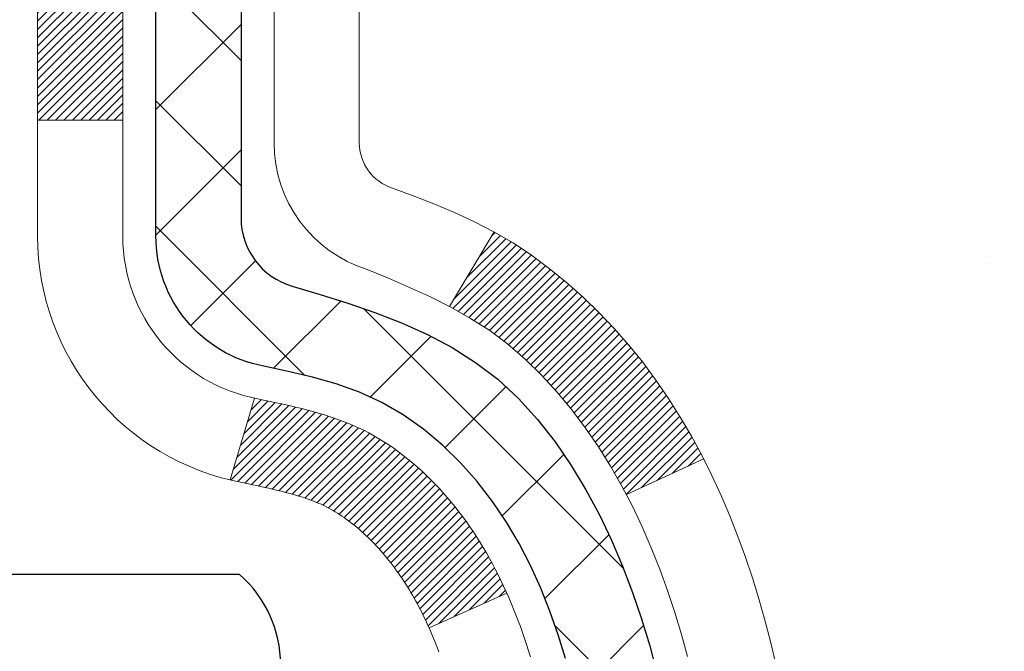
# Model space of a CAD drawing. Extents: x -308 to 3254, y -284 to 1977.
# Drawn here: x 20 to 21, y 17 to 18 of the extents above; entities that cross this region are included whole.
import ezdxf

# ---------------------------------------------------------------- set-up
doc = ezdxf.new("R2010")
doc.units = 0
doc.header["$LTSCALE"] = 5
doc.header["$MEASUREMENT"] = 0
for name, color, linetype, lineweight in [('CONCRETE - H', 130, 'CONTINUOUS', 9), ('DECK COAT - H', 20, 'CONTINUOUS', 20), ('DECK COAT - L', 22, 'CONTINUOUS', 18), ('MIG FOOT - H', 251, 'CONTINUOUS', 20), ('MIG RETAINER - H', 251, 'CONTINUOUS', 20), ('PVC SIDESHEET - H', 170, 'CONTINUOUS', 20), ('PVC SIDESHEET - L', 150, 'CONTINUOUS', 25), ('SCREW - L', 1, 'CONTINUOUS', 25), ('TEXT - 4', 241, 'CONTINUOUS', 25)]:
    doc.layers.add(name, color=color, linetype=linetype, lineweight=lineweight)
doc.styles.add('ROMANS', font='romans', dxfattribs={"width": 0.9})
doc.dimstyles.get("Standard").update_dxf_attribs({"dimtxt": 0.18, "dimasz": 0.18, "dimexe": 0.18, "dimexo": 0.0625, "dimgap": 0.09, "dimtad": 0, "dimtih": 1, "dimtoh": 1, "dimdec": 4, "dimzin": 0, "dimdsep": 46, "dimtxsty": 'Standard', "dimcen": 0.09, "dimadec": 0, "dimazin": 0, "dimtfac": 1, "dimtdec": 4, "dimtofl": 0, "dimtmove": 0, "dimatfit": 3, "dimfxl": 1, "dimtolj": 1, "dimtzin": 0, "dimarcsym": 0})

msp = doc.modelspace()

# ---------------------------------------------------------------- hatches: boundary and pattern name
at = {"layer": 'CONCRETE - H'}
h = msp.add_hatch(dxfattribs=at)
h.set_pattern_fill('AR-CONC', color=256, scale=0.19)
h.set_pattern_definition([(49.99999999999999, (0, 0), (1.362794346941432, -0.1192290564669307), [0.1425, -1.5675]), (355, (0, 0), (-0.2636275338647, 1.429165054030022), [0.114, -1.254]), (100.45144446, (0.1135661939, -0.0099357536), (1.099166808781513, 1.309935982840396), [0.1211063648, -1.3321700128]), (46.18420000000002, (0, 0.38), (2.027758528275987, -0.3144866335068454), [0.21375, -2.351249999999999]), (96.63563549, (0.1689798155, 0.3537927167), (1.775857696781034, 1.850825341471646), [0.1816596498, -1.998256144]), (351.1841639899999, (0, 0.38), (1.775857695604069, 1.850825340512981), [0.171, -1.8810000019]), (21, (0.19, 0.285), (1.134123399025077, -0.7649758922641438), [0.1425, -1.5675]), (326.0000000000001, (0.19, 0.285), (0.4622991306510053, 1.377785085589021), [0.114, -1.254]), (71.45144474, (0.2845102826, 0.2212520094), (1.596422515786945, 0.6128091903320723), [0.121106361, -1.3321700128]), (37.50000000000001, (0, 0), (0.02310372510285227, 0.6324983222794919), [0, -1.2388, 0, -1.273, 0, -1.25875]), (7.499999999999999, (0, 0), (0.4998321211400824, 0.7493822525764845), [0, -0.7258, 0, -1.2103, 0, -0.47975]), (327.5, (-0.4237, 0), (1.014262628727577, -0.04285425629532154), [0, -0.475, 0, -1.482, 0, -1.9665]), (317.5, (-0.6137, 0), (1.108053721750534, 0.1901994664314037), [0, -0.6175, 0, -0.9842, 0, -1.3965])])
edge = h.paths.add_edge_path()
edge.add_spline(control_points=[(28.60264520977418, 19.17208525544203), (29.57458165628827, 18.0469591758677), (28.15768673667125, 15.28810280905299), (28.22117848166334, 11.4375222419074), (25.92888752348003, 11.11385266870838)], knot_values=[0, 0, 0, 0, 3.451088625332299, 8.82469869159861, 8.82469869159861, 8.82469869159861, 8.82469869159861], degree=3, periodic=0)
edge.add_line((25.92888752348094, 11.11385266870633), (25.92888983206385, 11.23983766907423))
edge.add_line((25.92888983206385, 11.23983766907423), (25.92888983206385, 11.31070366907403))
edge.add_line((25.92888983206385, 11.31070366907403), (25.25920613206409, 11.31070366907426))
edge.add_arc((25.2592061320637, 11.35007366907433), 0.03937000000007629, 240.0000000000524, 270.00000000059975, ccw=False)
edge.add_line((25.23952113206369, 11.31597824892725), (25.10376022444595, 11.39435984548578))
edge.add_arc((25.04864222444607, 11.29889266907441), 0.1102359999997614, 60.00000000000075, 89.99999999988184)
edge.add_line((25.0486422244463, 11.40912866907416), (24.14068428341733, 11.40912866907416))
edge.add_arc((24.14068428341704, 11.44849866907424), 0.03937000000007629, 240.0000000000524, 270.0000000004343, ccw=False)
edge.add_line((24.12099928341704, 11.41440324892716), (23.44091209725815, 11.80705125174489))
edge.add_arc((23.38091215653097, 11.70312816907), 0.1199999999996606, 60.00003267871892, 89.99999999997286)
edge.add_line((23.38091215653102, 11.82312816906966), (23.16947077397126, 11.82312816906989))
edge.add_arc((23.16947077397091, 11.86249816907031), 0.03937000000041735, 225.0000000005703, 270.00000000047567, ccw=False)
edge.add_line((23.14163197999559, 11.83465937509442), (23.02516545586327, 11.95112589922695))
edge.add_arc((22.77546348155605, 11.70142392492045), 0.3531319186161084, 44.99999999991685, 76.09799910882492)
edge.add_arc((22.48617888847355, 10.53265415148036), 1.557170273114048, 76.09799910893639, 103.9020008910814)
edge.add_arc((22.1968942953896, 11.70142392491977), 0.3531319186164245, 103.9020008909985, 134.9999999999511)
edge.add_line((21.94719232108272, 11.95112589922707), (21.83072579695009, 11.83465937509465))
edge.add_arc((21.8028870029747, 11.86249816906985), 0.03936999999996802, 270.0000000002275, 315.0000000001755, ccw=False)
edge.add_line((21.80288700297487, 11.82312816906989), (20.09198190049079, 11.82312816906989))
edge.add_arc((20.09198190049082, 11.86249816906985), 0.0393699999999626, 180, 269.9999999999586, ccw=False)
edge.add_line((20.05261190049086, 11.86249816906985), (20.05261190049023, 16.52573190127742))
edge.add_arc((20.09198190049051, 16.52573190127731), 0.03937000000028945, 107.3023772369601, 179.9999999998346, ccw=False)
edge.add_line((20.08027269212025, 16.56332034816415), (20.09754563321357, 16.56984634495899))
edge.add_line((20.09754563321357, 16.56984634495899), (20.11472222938764, 16.57656072502738))
edge.add_line((20.11472222938764, 16.57656072502738), (20.13170613572456, 16.58365187164287))
edge.add_line((20.13170613572456, 16.58365187164287), (20.1484010073037, 16.5913081680788))
edge.add_line((20.1484010073037, 16.5913081680788), (20.16471049920764, 16.59971799760916))
edge.add_line((20.16471049920764, 16.59971799760916), (20.18054941353248, 16.60903356933005))
edge.add_line((20.18054941353248, 16.60903356933005), (20.1958899428424, 16.61922084940971))
edge.add_line((20.1958899428424, 16.61922084940971), (20.21072269700844, 16.63018603636993))
edge.add_line((20.21072269700844, 16.63018603636993), (20.22503829442948, 16.64183530105498))
edge.add_line((20.22503829442948, 16.64183530105498), (20.23882735002425, 16.65407486553596))
edge.add_line((20.23882735002425, 16.65407486553596), (20.25207862920806, 16.66683816713322))
edge.add_line((20.25207862920806, 16.66683816713322), (20.26477601076076, 16.68013055001899))
edge.add_line((20.26477601076076, 16.68013055001899), (20.27690613835429, 16.69395862610287))
edge.add_line((20.27690613835429, 16.69395862610287), (20.28846892894407, 16.708289995288))
edge.add_line((20.28846892894407, 16.708289995288), (20.29946739002534, 16.72308317395306))
edge.add_line((20.29946739002534, 16.72308317395306), (20.30990452909472, 16.73829667847809))
edge.add_line((20.30990452909472, 16.73829667847809), (20.31978335364792, 16.75388902524134))
edge.add_line((20.31978335364792, 16.75388902524134), (20.32910687118064, 16.76981873062283))
edge.add_line((20.32910687118064, 16.76981873062283), (20.33787815282184, 16.78604435287667))
edge.add_line((20.33787815282184, 16.78604435287667), (20.3461053973775, 16.80252782463623))
edge.add_line((20.3461053973775, 16.80252782463623), (20.35380561308611, 16.8192368757737))
edge.add_line((20.35380561308611, 16.8192368757737), (20.36099667647031, 16.83613980755496))
edge.add_line((20.36099667647031, 16.83613980755496), (20.36769694069162, 16.85320640674746))
edge.add_line((20.36769694069162, 16.85320640674746), (20.37392931645226, 16.87042066428495))
edge.add_line((20.37392931645226, 16.87042066428495), (20.37971924655821, 16.88777446272098))
edge.add_line((20.37971924655821, 16.88777446272098), (20.38509220095838, 16.90525976920577))
edge.add_line((20.38509220095838, 16.90525976920577), (20.39007364960079, 16.92286855088929))
edge.add_line((20.39007364960079, 16.92286855088929), (20.39468906243482, 16.94059277492175))
edge.add_line((20.39468906243482, 16.94059277492175), (20.39896390940848, 16.95842440845314))
edge.add_line((20.39896390940848, 16.95842440845314), (20.4029236604716, 16.97635541863366))
edge.add_line((20.4029236604716, 16.97635541863366), (20.40659378557174, 16.99437777261329))
edge.add_line((20.40659378557174, 16.99437777261329), (20.40999975465874, 17.01248343754247))
edge.add_line((20.40999975465874, 17.01248343754247), (20.41316703768106, 17.03066438057073))
edge.add_line((20.41316703768106, 17.03066438057073), (20.41612110458672, 17.04891256884849))
edge.add_line((20.41612110458672, 17.04891256884849), (20.41888742532555, 17.06721996952598))
edge.add_line((20.41888742532555, 17.06721996952598), (20.42149146984556, 17.08557854975271))
edge.add_line((20.42149146984556, 17.08557854975271), (20.42357576714684, 17.10112413792859))
edge.add_line((20.42357576714684, 17.10112413792859), (20.42359350721571, 17.10112228399777))
edge.add_line((20.42359350721571, 17.10112228399777), (20.42631461002483, 17.12241711745588))
edge.add_line((20.42631461002483, 17.12241711745588), (20.42858464558194, 17.14088103923251))
edge.add_line((20.42858464558194, 17.14088103923251), (20.43079428471501, 17.15936400915922))
edge.add_line((20.43079428471501, 17.15936400915922), (20.43296215187416, 17.17779977953586))
edge.add_arc((20.37431468648097, 17.1847256605493), 0.05905499999879906, 353.2649378250982, 366.6781923675649)
edge.add_line((20.43296899737342, 17.19159332671671), (20.43079428471501, 17.21008731194257))
edge.add_line((20.43079428471501, 17.21008731194257), (20.42858464558194, 17.22857028186928))
edge.add_line((20.42858464558194, 17.22857028186928), (20.42631461002483, 17.24703420364546))
edge.add_line((20.42631461002483, 17.24703420364546), (20.42395870809568, 17.26547104442221))
edge.add_line((20.42395870809568, 17.26547104442221), (20.42149146984556, 17.28387277134885))
edge.add_line((20.42149146984556, 17.28387277134885), (20.41888742532555, 17.30223135157581))
edge.add_line((20.41888742532555, 17.30223135157581), (20.41612110458672, 17.32053875225307))
edge.add_line((20.41612110458672, 17.32053875225307), (20.41316703768106, 17.33878694053107))
edge.add_line((20.41316703768106, 17.33878694053107), (20.40999975465874, 17.35696788355932))
edge.add_line((20.40999975465874, 17.35696788355932), (20.40659378557174, 17.37507354848827))
edge.add_line((20.40659378557174, 17.37507354848827), (20.4029236604716, 17.39309590246791))
edge.add_line((20.4029236604716, 17.39309590246791), (20.39896390940848, 17.41102691264842))
edge.add_line((20.39896390940848, 17.41102691264842), (20.39468906243482, 17.42885854618004))
edge.add_line((20.39468906243482, 17.42885854618004), (20.39007364960079, 17.4465827702125))
edge.add_line((20.39007364960079, 17.4465827702125), (20.38509220095838, 17.46419155189602))
edge.add_line((20.38509220095838, 17.46419155189602), (20.37971924655821, 17.48167685838058))
edge.add_line((20.37971924655821, 17.48167685838058), (20.37392931645226, 17.49903065681661))
edge.add_line((20.37392931645226, 17.49903065681661), (20.36769694069162, 17.5162449143541))
edge.add_line((20.36769694069162, 17.5162449143541), (20.36099667647031, 17.53331151354661))
edge.add_line((20.36099667647031, 17.53331151354661), (20.35380561308611, 17.55021444532787))
edge.add_line((20.35380561308611, 17.55021444532787), (20.3461053973775, 17.56692349646556))
edge.add_line((20.3461053973775, 17.56692349646556), (20.33787815282184, 17.58340696822512))
edge.add_line((20.33787815282184, 17.58340696822512), (20.32910687118064, 17.59963259047896))
edge.add_line((20.32910687118064, 17.59963259047896), (20.31978335364792, 17.61556229586046))
edge.add_line((20.31978335364792, 17.61556229586046), (20.30990452909472, 17.6311546426237))
edge.add_line((20.30990452909472, 17.6311546426237), (20.29946739002534, 17.64636814714851))
edge.add_line((20.29946739002534, 17.64636814714851), (20.28846892894362, 17.66116132581379))
edge.add_line((20.28846892894362, 17.66116132581379), (20.27690613835429, 17.6754926949987))
edge.add_line((20.27690613835429, 17.6754926949987), (20.26477601076076, 17.68932077108281))
edge.add_line((20.26477601076076, 17.68932077108281), (20.2520786292076, 17.70261315396857))
edge.add_line((20.2520786292076, 17.70261315396857), (20.23882735002425, 17.7153764555656))
edge.add_line((20.23882735002425, 17.7153764555656), (20.22503829442948, 17.72761602004681))
edge.add_line((20.22503829442948, 17.72761602004681), (20.21072269700844, 17.73926528473163))
edge.add_line((20.21072269700844, 17.73926528473163), (20.1958899428424, 17.75023047169185))
edge.add_line((20.1958899428424, 17.75023047169185), (20.18054941353248, 17.76041775177151))
edge.add_line((20.18054941353248, 17.76041775177151), (20.16489726496738, 17.76962347822206))
edge.add_line((20.16489726496738, 17.76962347822206), (20.1649034777416, 17.7696338160045))
edge.add_line((20.1649034777416, 17.7696338160045), (20.16471049920764, 17.76973332349263))
edge.add_line((20.16471049920764, 17.76973332349263), (20.16489726496738, 17.76962347822206))
edge.add_line((20.16489726496738, 17.76962347822206), (20.1484010073037, 17.77814315302231))
edge.add_line((20.1484010073037, 17.77814315302231), (20.1317061357241, 17.78579944945847))
edge.add_line((20.1317061357241, 17.78579944945847), (20.11472222938764, 17.79289059607396))
edge.add_line((20.11472222938764, 17.79289059607396), (20.09754563321357, 17.79960497614235))
edge.add_line((20.09754563321357, 17.79960497614235), (20.08027269212003, 17.80613097293718))
edge.add_arc((20.0919819004902, 17.84371941982403), 0.03937000000026621, 180.0000000004964, 252.6976227631979, ccw=False)
edge.add_line((20.05261190048995, 17.84371941982369), (20.0526119004904, 17.95760885756414))
edge.add_line((20.0526119004904, 17.95760885756414), (20.0526119004904, 18.03295446868293))
edge.add_line((20.0526119004904, 18.03295446868293), (19.98174590049038, 18.03295446868293))
edge.add_line((19.98174590049038, 18.03295446868293), (19.9544510040968, 18.03295446868282))
edge.add_arc((19.9935569004904, 18.03750702480335), 0.03936999999972232, 122.90315213964331, 186.6402612615761, ccw=False)
edge.add_line((19.97217030385454, 18.07056168233163), (20.28738824431043, 18.27450991380459))
edge.add_arc((20.10969840048918, 18.47320226723235), 0.2665564328765746, 311.8061494064918, 360.000000000171)
edge.add_line((20.37625483336578, 18.47320226723315), (20.37625483336578, 18.52241586958263))
edge.add_line((20.37625483336578, 18.52241586958263), (20.39513279024285, 18.52241586958286))
edge.add_line((20.39513279024285, 18.52241586958286), (20.46599853827465, 18.52241586958286))
edge.add_line((20.46599853827465, 18.52241586958286), (20.46599853827465, 18.46872199699243))
edge.add_line((20.46599853827465, 18.46872199699243), (20.66481743591252, 18.4687219969922))
edge.add_arc((20.66481743591245, 18.54746215447261), 0.07874015748041074, 270.0000000000517, 360.0000000000827)
edge.add_line((20.74355759339286, 18.54746215447273), (20.74355759339286, 19.17201957037338))
edge.add_line((20.74355759339286, 19.17201957037338), (21.81067623418093, 19.17201957037338))
edge.add_line((21.81067623418093, 19.17201957037338), (28.60264520977421, 19.17208525544203))
h.paths.add_polyline_path([(21.39560753461023, 16.21904575875225), (26.44360753461023, 16.21904575875225), (26.44360753461023, 17.57237909208559), (21.39560753461023, 17.57237909208559)], flags=24)
h.paths.add_polyline_path([(27.96499179452424, 11.84488839831178), (29.6916584611909, 11.84488839831178), (29.6916584611909, 12.73155506497844), (27.96499179452424, 12.73155506497844)], flags=9)
h.paths.add_polyline_path([(23.51887420601908, 13.20585902959907), (29.71887420601908, 13.20585902959907), (29.71887420601908, 14.5591923629324), (23.51887420601908, 14.5591923629324)], flags=9)
at = {"layer": 'DECK COAT - H'}
h = msp.add_hatch(dxfattribs=at)
h.set_pattern_fill('ANSI31', color=256, scale=0.03937, style=0)
h.set_pattern_definition([(45, (-164.4755038550815, -80.02202828679407), (-0.003479849246914297, 0.003479849246914297), [])])
h.paths.add_polyline_path([(20.0435655152979, 17.52935823761953), (20.04173493611628, 17.53069930838075), (20.03990685536027, 17.53199515438604), (20.03808261624485, 17.53324530905837), (20.03626356198478, 17.53444930582026), (20.03445132217425, 17.53560653093763), (20.03265033029547, 17.53671504407959), (20.02997100754177, 17.53830243633621), (20.02643254060567, 17.54023610379892), (20.02289048559814, 17.54201334495548), (20.0202097490006, 17.54323721659688), (20.01835904293111, 17.54404167115177), (20.0164334811146, 17.54483922183744), (20.0144194671478, 17.5456345378588), (20.01231660862376, 17.54642716098732), (20.01012555741417, 17.54721639194162), (20.00784696539117, 17.54800153144009), (20.00548148442644, 17.54878188020126), (20.00303014217465, 17.54955662032665), (20.0004959924598, 17.55032473983039), (19.99787995152414, 17.55108662500567), (19.99518247588512, 17.55184286304171), (19.99240402205973, 17.55259404112707), (19.98954504656567, 17.55334074645071), (19.98660600591992, 17.55408356620143), (19.98358735664041, 17.55482308756808), (19.98048955524413, 17.55555989773956), (19.97731253136166, 17.55629501396669), (19.97405604780565, 17.55703077212462), (19.97072196551571, 17.55776898423034), (19.96731224638265, 17.5585114116829), (19.96382885229795, 17.55925981588149), (19.96027374515242, 17.56001595822505), (19.95664888683731, 17.56078160011276), (19.95502853983803, 17.56114611466313, -0.01216223081922373), (19.94510193577693, 17.56326213791459), (19.96541921772072, 17.63132761218895, 0.00498223423146265), (19.96811285939916, 17.63079373154716), (19.97299476399425, 17.62975951770028), (19.97841170065666, 17.62861052952854), (19.98377994439315, 17.62745464088454), (19.98909601437512, 17.62628425690178), (19.99435642977559, 17.62509178271449), (19.99955727661845, 17.62386942451161), (20.00469430083021, 17.62260982716617), (20.00976475376441, 17.62130692264105), (20.01476596272241, 17.6199546935249), (20.01969525500462, 17.61854712240671), (20.02454995791217, 17.61707819187546), (20.02932739874618, 17.61554188451959), (20.0340249048073, 17.61393218292829), (20.03863980339665, 17.61224306969024), (20.04316942181512, 17.61046852739429), (20.04761138365242, 17.60860236161915), (20.0519797290643, 17.6066307289795), (20.05628819047487, 17.60454629896429), (20.06054349803534, 17.60234705407123), (20.06475238189691, 17.600030976798), (20.06892157221077, 17.59759604964239), (20.07305771037645, 17.59504030408999), (20.0771568043493, 17.59236771837215), (20.08121220673488, 17.58958398687258), (20.0852221127146, 17.58669218107758), (20.08918471746901, 17.58369537247319), (20.09309821617884, 17.58059663254556), (20.09696080357216, 17.57739903211365), (20.10077052605956, 17.57410553170206), (20.10452548429166, 17.57071955868247), (20.1082239090575, 17.567244818348), (20.11186403114775, 17.56368501599212), (20.11544408135168, 17.56004385690841), (20.11896229045928, 17.5563250463901), (20.12241688926051, 17.55253228973066), (20.12580610854533, 17.54866929222356), (20.1291281791035, 17.54473975916227), (20.13238133172499, 17.54074739584001), (20.1355637971993, 17.53669590755038), (20.13867380631663, 17.53258899958661), (20.14170928340363, 17.52843057669526), (20.14467002295928, 17.52422285092524), (20.14755729137786, 17.51996680424173), (20.1503723569061, 17.51566341713016), (20.15311648779138, 17.51131367007582), (20.15579095228085, 17.50691854356427), (20.158397018621, 17.50247901808103), (20.16093595505944, 17.49799607411131), (20.16340902984311, 17.49347069214076), (20.16581751121893, 17.48890385265469), (20.16816266743407, 17.48429653613863), (20.1704457667357, 17.4796497230779), (20.1726680773705, 17.47496439395803), (20.17483086758588, 17.47024152926446), (20.17534703603891, 17.46907421259124), (20.1106278620085, 17.44021214108153), (20.10973777109675, 17.44219608763893), (20.10853136782939, 17.4448216039612), (20.10730733749878, 17.44742239096041), (20.10606548137261, 17.44999833984792), (20.10480577741404, 17.45254912683771), (20.10352840211712, 17.45507425942088), (20.10223316343567, 17.45757375623526), (20.10091985663129, 17.46004765237507), (20.09958827696559, 17.46249598293485), (20.09823821970062, 17.4649187830093), (20.09686948009821, 17.46731608769261), (20.09548185342018, 17.46968793207958), (20.09407513492815, 17.47203435126431), (20.09264911988393, 17.47435538034171), (20.09120360354959, 17.47665105440586), (20.08973838118672, 17.47892140855157), (20.08825324805716, 17.48116647787316), (20.08674799942273, 17.48338629746507), (20.08522198450314, 17.4855814064486), (20.08367229413588, 17.48775493333193), (20.0820992076527, 17.48990646601584), (20.08050365702988, 17.49203485994548), (20.078886574243, 17.49413897056621), (20.07724889126789, 17.49621765332307), (20.07559154008081, 17.49826976366143), (20.07391545265736, 17.50029415702653), (20.07222156097359, 17.50228968886341), (20.07051079700531, 17.50425521461733), (20.06878409272858, 17.50618958973354), (20.06704238011943, 17.50809166965729), (20.06528659115347, 17.50996030983384), (20.06351765780673, 17.51179436570823), (20.06173653105961, 17.51359267475726), (20.0599453858932, 17.51535304369094), (20.05814591955331, 17.51707411800572), (20.0563390892265, 17.51875531553054), (20.05452585209818, 17.52039605409419), (20.05270716535424, 17.52199575152571), (20.05088398618099, 17.52355382565378), (20.04905727176387, 17.52506969430743), (20.04722797928898, 17.52654277531536), (20.04539706594241, 17.5279724865066)])
h.paths.add_polyline_path([(19.78489359187947, 18.03295187026123), (19.85575959187949, 18.03295187026123), (19.85575959187949, 17.86262206868429), (19.78489359187947, 17.8626220686844)])
h.paths.add_polyline_path([(20.24090155746566, 17.60641394040641), (20.22945459726097, 17.62167707554823), (20.21728235237273, 17.63642927212783), (20.20437588684771, 17.65052964737919), (20.19072640053636, 17.66383636934353), (20.17632509328982, 17.67620760606252), (20.16116385683435, 17.68750326754019), (20.14528138364093, 17.69770109585062), (20.12763411281739, 17.70762047804106), (20.16489495635628, 17.76962087980024), (20.18054710492137, 17.76041515334992), (20.1958876342313, 17.75022787327026), (20.21072038839711, 17.73926268631004), (20.22503598581838, 17.72761342162499), (20.23882504141338, 17.71537385714402), (20.25207632059673, 17.70261055554687), (20.26477370214965, 17.6893181726611), (20.27690382974319, 17.67549009657711), (20.28846662033274, 17.66115872739209), (20.29946508141447, 17.64636554872681), (20.30990222048385, 17.63115204420211), (20.31978104503682, 17.61555969743864), (20.32910456256954, 17.59962999205726), (20.33787584421097, 17.58340436980342), (20.33921739985007, 17.58071653254007), (20.27483977627443, 17.55099593017707), (20.27109191023314, 17.55818648599114), (20.26169365716791, 17.57465076421471), (20.2516391776845, 17.59073176247108)])
h.paths.add_polyline_path([(19.98174359187928, 18.03295187026123), (20.0526095918793, 18.03295187026123), (20.0526095918793, 17.95760625914255), (19.98174359187928, 17.95760625914255)])
at = {"layer": 'MIG FOOT - H'}
h = msp.add_hatch(dxfattribs=at)
h.set_pattern_fill('ANSI31', color=256, scale=1.9685, style=0)
h.set_pattern_definition([(45, (-929.1126072470786, -448.3906497535368), (-0.1739924623457148, 0.1739924623457148), [])])
h.paths.add_polyline_path([(19.7126750798885, 17.93485216869925), (19.54867507988851, 17.93485216869914), (19.54867507988874, 17.37235216869914), (19.7126750798885, 17.37235216869914)])
edge = h.paths.add_edge_path()
edge.add_line((19.7126750798885, 16.99735216869914), (19.54867507988874, 16.99735216869914))
edge.add_line((19.54867507988874, 16.99735216869914), (19.54867507988908, 11.71818216869923))
edge.add_arc((19.90300507988908, 11.71818216869912), 0.3543299999998908, 179.9999999999908, 270.0000000000184)
edge.add_line((19.90300507988908, 11.36385216869922), (22.26742504888907, 11.36385216869922))
edge.add_line((22.26742504888907, 11.36385216869922), (22.26742504888873, 11.52785216869921))
edge.add_line((22.26742504888884, 11.52785216869921), (19.9030050798892, 11.52785216869921))
edge.add_arc((19.90300507988908, 11.71818216869923), 0.1903300000000172, 180, 270, ccw=False)
edge.add_line((19.71267507988918, 11.71818216869923), (19.71267507988861, 16.99735216869914))
h.paths.add_polyline_path([(23.23617507988897, 11.52785216869921), (22.70492811088897, 11.5278521686991), (22.70492811088897, 11.36385216869911), (23.23617507988897, 11.36385216869922)])
at = {"layer": 'MIG RETAINER - H'}
h = msp.add_hatch(dxfattribs=at)
h.set_pattern_fill('ANSI31', color=256, scale=0.47, style=0)
h.set_pattern_definition([(45, (-929.1126072470786, -419.089506059981), (-0.04154252339470966, 0.04154252339470967), [])])
h.paths.add_polyline_path([(19.31067507989027, 16.26285216869923), (19.31067507988891, 16.9639690758334), (19.38497141417096, 17.02855389389362), (19.54867507988919, 17.02855389389362), (19.54867507988942, 16.26285216869934)])
edge = h.paths.add_edge_path()
edge.add_arc((20.09067507988729, 18.71185216870145), 0.07800000000003138, 270.000000000501, 360.0000000000418)
edge.add_line((20.16867507988727, 18.71185216870157), (20.16867507988692, 18.97485216869865))
edge.add_arc((20.18867507988725, 18.97485216869887), 0.02000000000020918, 90.00000000195422, 180.0000000006514, ccw=False)
edge.add_line((20.18867507988656, 18.99485216869908), (20.27567507988644, 18.9948521687009))
edge.add_arc((20.27567507988701, 18.96485216870093), 0.03000000000002956, 2.1719870346714742e-10, 90.0000000013028, ccw=False)
edge.add_line((20.30567507988698, 18.96485216870093), (20.30567507988766, 18.4298521686938))
edge.add_arc((20.14867507988774, 18.4298521686938), 0.1569999999999254, -90.00000000033191, 6.230038707144558e-11, ccw=False)
edge.add_line((20.14867507988683, 18.27285216869376), (19.98241476492953, 18.27285216869456))
edge.add_arc((19.98241476494022, 18.1941124836631), 0.07873968503150763, 90.00000000777618, 177.4144840053407)
edge.add_arc((19.78887230587415, 18.20285216869848), 0.114999999999426, 275.2124696741832, 357.41448399788595, ccw=False)
edge.add_arc((19.79750299119937, 18.10824502694533), 0.02000000000000517, 160.3257550186187, 275.2124696744299, ccw=False)
edge.add_arc((19.66745602476803, 18.15474264113351), 0.1181095275611714, 340.3257550185371, 642.6342225154141)
edge.add_arc((19.69766418492836, 18.0199772573622), 0.02000000000040289, -10.621520467928804, 102.63422251394002, ccw=False)
edge.add_arc((19.63967507988818, 18.03085216870028), 0.07899999999997757, 270.0000000008245, 349.3784795304081, ccw=False)
edge.add_line((19.63967507988932, 17.95185216870033), (19.56567507988811, 17.95185216869919))
edge.add_arc((19.56567507988834, 17.93485216869914), 0.01699999999999591, 90.00000000076633, 180)
edge.add_line((19.54867507988828, 17.93485216869914), (19.54867507988885, 17.34115044350443))
edge.add_line((19.54867507988897, 17.34115044350443), (19.38497141417108, 17.34115044350443))
edge.add_line((19.38497141417096, 17.34115044350443), (19.31067507988891, 17.40573526156464))
edge.add_line((19.31067507988891, 17.40573526156464), (19.31067507988698, 18.9648521686982))
edge.add_arc((19.34067507988684, 18.96485216869831), 0.02999999999985903, 90.00000000043423, 180.0000000002171, ccw=False)
edge.add_line((19.34067507988661, 18.99485216869817), (19.40567507988678, 18.99485216869886))
edge.add_arc((19.40567507988712, 18.97485216869887), 0.01999999999998181, 0, 90.00000000065143, ccw=False)
edge.add_line((19.4256750798871, 18.97485216869887), (19.42567507988744, 18.71185216869736))
edge.add_arc((19.5036750798873, 18.71185216869759), 0.07799999999997453, 180.0000000000835, 270.0000000004176)
edge.add_line((19.50367507988798, 18.63385216869762), (19.507675079888, 18.63385216869762))
edge.add_arc((19.50767507988743, 18.71185216869736), 0.07799999999986085, 270.000000000334, 360.0000000001671)
edge.add_line((19.58567507988741, 18.71185216869759), (19.58567507988707, 18.97485216869819))
edge.add_arc((19.60567507988694, 18.97485216869831), 0.01999999999998181, 90.00000000032571, 180, ccw=False)
edge.add_line((19.60567507988694, 18.99485216869829), (19.74712172794327, 18.99485216869931))
edge.add_line((19.74712172794315, 18.99485216869931), (19.74712172794315, 18.66395696248202))
edge.add_line((19.74712172794315, 18.66395696248202), (19.76640729034088, 18.64462635558021))
edge.add_line((19.76640729034088, 18.64462635558021), (19.76640729034088, 18.56748410599499))
edge.add_line((19.76640729034088, 18.56748410599488), (19.82426397752951, 18.52891298120193))
edge.add_line((19.82426397752951, 18.52891298120193), (19.88212066471814, 18.56748410599488))
edge.add_line((19.88212066471814, 18.56748410599488), (19.88212066471814, 18.64462635558021))
edge.add_line((19.88212066471814, 18.64462635558021), (19.90140622711496, 18.66391191797624))
edge.add_line((19.90140622711496, 18.66391191797612), (19.90140622711496, 18.9948521686992))
edge.add_line((19.90140622711496, 18.99485216869931), (19.98867507988697, 18.99485216869954))
edge.add_arc((19.98867507988697, 18.97485216869944), 0.01999999999998181, 0, 90, ccw=False)
edge.add_line((20.00867507988696, 18.97485216869944), (20.0086750798873, 18.71185216870134))
edge.add_arc((20.08667507988739, 18.71185216870157), 0.07800000000008822, 180.000000000167, 270.000000000334)
edge.add_line((20.08667507988784, 18.63385216870148), (20.09067507988786, 18.63385216870148))
at = {"layer": 'PVC SIDESHEET - H'}
h = msp.add_hatch(dxfattribs=at)
h.set_pattern_fill('ANSI37', color=256, scale=0.59055, style=0)
h.set_pattern_definition([(45, (-164.4755038550949, -13.65239904996446), (-0.05219773870371446, 0.05219773870371446), []), (135, (-164.4755038550949, -13.65239904996446), (-0.05219773870371446, -0.05219773870371446), [])])
edge = h.paths.add_edge_path()
edge.add_line((19.88331859187983, 17.96363263006407), (19.8833185918796, 18.0375044263813))
edge.add_arc((19.99355459187947, 18.03750442638176), 0.1102359999998725, 122.90315213941221, 180.0000000002363, ccw=False)
edge.add_line((19.93367212129905, 18.13005746746177), (20.15454198355505, 18.272961826673))
edge.add_arc((20.14867507986929, 18.42985216876303), 0.1569999999999578, 272.1415739096961, 360.000000000083)
edge.add_line((20.30567507986925, 18.42985216876326), (20.30567507986925, 18.45470213475829))
edge.add_arc((20.10969609187856, 18.47319966880997), 0.1968499999996088, 354.6080946595278, 360.0000000004632)
edge.add_line((20.30654609187818, 18.47319966881156), (20.30567507988694, 18.96485216870093))
edge.add_arc((20.27567507988689, 18.96485216870082), 0.03000000000002956, 2.171258662543621e-10, 89.99999999989144)
edge.add_line((20.27567507988695, 18.9948521687009), (19.90300359211308, 18.99485216881016))
edge.add_line((19.90300359211309, 18.99485216881016), (19.90300359211287, 19.05390728435628))
edge.add_line((19.90300359211287, 19.05390728435628), (19.92760969767059, 19.07359216880246))
edge.add_line((19.92760969767059, 19.07359216880246), (20.2660165247531, 19.07359216880337))
edge.add_arc((20.26601652475333, 18.96335616880339), 0.1102359999999862, 1.1817746781161986e-10, 90.00000000011818, ccw=False)
edge.add_line((20.37625252475331, 18.96335616880361), (20.37625252475468, 18.47319966881156))
edge.add_arc((20.10969609187811, 18.47319966881076), 0.2665564328765555, -48.19385059347809, 1.709850039333105e-10, ccw=False)
edge.add_line((20.28738593569946, 18.27450731538312), (19.97216799524367, 18.07055908391004))
edge.add_arc((19.99355459187953, 18.03750442638153), 0.03936999999990886, 122.9031521394809, 180.0000000003309)
edge.add_line((19.95418459187962, 18.0375044263813), (19.95418459187985, 17.96363263006407))
edge.add_line((19.95418459187985, 17.96363263006407), (19.95418459187962, 17.78117452910573))
edge.add_arc((20.01323959188036, 17.78117452910561), 0.05905500000075392, 179.9999999998897, 253.1842656923687)
edge.add_line((19.99615529450611, 17.72464471565894), (20.01991556640482, 17.71757310401796))
edge.add_line((20.01991556640482, 17.71757310401796), (20.0429731663763, 17.71031293967036))
edge.add_line((20.0429731663763, 17.71031293967036), (20.06564894656557, 17.70249312991228))
edge.add_line((20.06564894656557, 17.70249312991228), (20.08778661423079, 17.69388459149792))
edge.add_line((20.08778661423079, 17.69388459149792), (20.10922987663147, 17.68425824118111))
edge.add_line((20.10922987663147, 17.68425824118111), (20.12982244102645, 17.67338499571571))
edge.add_line((20.12982244102645, 17.67338499571571), (20.14940801467432, 17.66103577185578))
edge.add_line((20.14940801467432, 17.66103577185578), (20.16783033623219, 17.64698157431354))
edge.add_line((20.16783033623219, 17.64698157431354), (20.18497541803217, 17.63111183412781))
edge.add_line((20.18497541803217, 17.63111183412781), (20.2008550774452, 17.61366841510761))
edge.add_line((20.2008550774452, 17.61366841510761), (20.21550442882025, 17.59495844568465))
edge.add_line((20.21550442882025, 17.59495844568465), (20.22895858650563, 17.57528905429132))
edge.add_line((20.22895858650563, 17.57528905429132), (20.24125298406724, 17.55496529410726))
edge.add_line((20.24125298406724, 17.55496529410726), (20.25243866450759, 17.53419074014772))
edge.add_line((20.25243866450759, 17.53419074014772), (20.26258902198637, 17.51302366082456))
edge.add_line((20.26258902198637, 17.51302366082456), (20.27177848083997, 17.49150912900319))
edge.add_line((20.27177848083997, 17.49150912900319), (20.28007638856238, 17.46967755461304))
edge.add_line((20.28007638856238, 17.46967755461304), (20.28754983204621, 17.44755281851604))
edge.add_line((20.28754983204621, 17.44755281851604), (20.29426588783562, 17.42515877168483))
edge.add_line((20.29426588783562, 17.42515877168483), (20.30029163247431, 17.40251926509239))
edge.add_line((20.30029163247431, 17.40251926509239), (20.30569414250667, 17.37965814971159))
edge.add_line((20.30569414250667, 17.37965814971159), (20.31054049447661, 17.35659927651506))
edge.add_line((20.31054049447661, 17.35659927651506), (20.3148977649283, 17.33336649647578))
edge.add_line((20.3148977649283, 17.33336649647578), (20.31883303040544, 17.3099836605665))
edge.add_line((20.31883303040544, 17.3099836605665), (20.32241336745241, 17.28647461975999))
edge.add_line((20.32241336745241, 17.28647461975999), (20.32570585261314, 17.26286322502921))
edge.add_line((20.32570585261314, 17.26286322502921), (20.32877756243155, 17.2391733273468))
edge.add_line((20.32877756243155, 17.2391733273468), (20.33169557345181, 17.21542877768576))
edge.add_line((20.33169557345181, 17.21542877768576), (20.33452696221806, 17.19165342701871))
edge.add_arc((20.27588002651092, 17.18472306212965), 0.05905500000282363, -6.843210701425221, 6.739442727067228, ccw=False)
edge.add_line((20.33451431450825, 17.17768649362102), (20.33169557345181, 17.15401734657263))
edge.add_line((20.33169557345181, 17.15401734657263), (20.32877756243155, 17.13027279691147))
edge.add_line((20.32877756243155, 17.13027279691147), (20.32570585261314, 17.10658289922907))
edge.add_line((20.32570585261314, 17.10658289922907), (20.32241336745241, 17.08297150449829))
edge.add_line((20.32241336745241, 17.08297150449829), (20.31883303040544, 17.05946246369177))
edge.add_line((20.31883303040544, 17.05946246369177), (20.3148977649283, 17.0360796277825))
edge.add_line((20.3148977649283, 17.0360796277825), (20.31054049447661, 17.01284684774322))
edge.add_line((20.31054049447661, 17.01284684774322), (20.30569414250667, 16.98978797454669))
edge.add_line((20.30569414250667, 16.98978797454669), (20.30029163247431, 16.96692685916588))
edge.add_line((20.30029163247431, 16.96692685916588), (20.29426588783562, 16.94428735257344))
edge.add_line((20.29426588783562, 16.94428735257344), (20.28754983204621, 16.92189330574234))
edge.add_line((20.28754983204621, 16.92189330574234), (20.28007638856238, 16.89976856964523))
edge.add_line((20.28007638856238, 16.89976856964523), (20.27177848083997, 16.87793699525497))
edge.add_line((20.27177848083997, 16.87793699525497), (20.26258902198637, 16.85642246343372))
edge.add_line((20.26258902198637, 16.85642246343372), (20.25243866450759, 16.83525538411055))
edge.add_line((20.25243866450759, 16.83525538411055), (20.24125298406724, 16.81448083015101))
edge.add_line((20.24125298406724, 16.81448083015101), (20.22895858650563, 16.79415706996707))
edge.add_line((20.22895858650563, 16.79415706996707), (20.21550442882003, 16.77448767857362))
edge.add_line((20.21550442882003, 16.77448767857362), (20.2008550774452, 16.75577770915078))
edge.add_line((20.2008550774452, 16.75577770915078), (20.18497541803217, 16.73833429013047))
edge.add_line((20.18497541803217, 16.73833429013047), (20.16783033623219, 16.72246454994485))
edge.add_line((20.16783033623219, 16.72246454994485), (20.14940801467432, 16.70841035240261))
edge.add_line((20.14940801467432, 16.70841035240261), (20.12982244102645, 16.69606112854257))
edge.add_line((20.12982244102645, 16.69606112854257), (20.10922987663147, 16.68518788307716))
edge.add_line((20.10922987663147, 16.68518788307716), (20.08778661423079, 16.67556153276036))
edge.add_line((20.08778661423079, 16.67556153276036), (20.06564894656557, 16.66695299434599))
edge.add_line((20.06564894656557, 16.66695299434599), (20.0429731663763, 16.65913318458803))
edge.add_line((20.0429731663763, 16.65913318458803), (20.01991556640482, 16.65187302024043))
edge.add_line((20.01991556640482, 16.65187302024043), (19.99663243939162, 16.64494341805704))
edge.add_arc((20.01323959187945, 16.58827159515312), 0.059055000000066, 106.3327337578024, 179.9999999998897)
edge.add_line((19.9541845918794, 16.58827159515323), (19.88331859188938, 16.58827159515323))
edge.add_line((19.88331859188938, 16.58827159515323), (19.8833185918796, 16.6032264709923))
edge.add_arc((19.9935545918797, 16.6032264709923), 0.1102360000001141, 100.63983282171012, 180, ccw=False)
edge.add_line((19.97320120589561, 16.71156720836751), (19.99351902257703, 16.7159132014296))
edge.add_line((19.99351902257703, 16.7159132014296), (20.01366240517117, 16.72067566425125))
edge.add_line((20.01366240517117, 16.72067566425125), (20.0334569195912, 16.72627106659201))
edge.add_line((20.0334569195912, 16.72627106659201), (20.0527281317496, 16.73311587821155))
edge.add_line((20.0527281317496, 16.73311587821155), (20.07130310383931, 16.74161880496268))
edge.add_line((20.07130310383931, 16.74161880496268), (20.08905940208714, 16.75192649702427))
edge.add_line((20.08905940208714, 16.75192649702427), (20.1059360808716, 16.76386655444213))
edge.add_line((20.1059360808716, 16.76386655444213), (20.12187591437745, 16.77724727590379))
edge.add_line((20.12187591437745, 16.77724727590379), (20.13682167678994, 16.79187696009609))
edge.add_line((20.13682167678994, 16.79187696009609), (20.15071614229427, 16.80756390570633))
edge.add_line((20.15071614229427, 16.80756390570633), (20.16350208507546, 16.82411641142158))
edge.add_line((20.16350208507546, 16.82411641142158), (20.17513341606954, 16.84135324718142))
edge.add_line((20.17513341606954, 16.84135324718142), (20.18564935767208, 16.8591733964318))
edge.add_line((20.18564935767208, 16.8591733964318), (20.19512857703771, 16.8775129302789))
edge.add_line((20.19512857703771, 16.8775129302789), (20.20364995478357, 16.89630812053502))
edge.add_line((20.20364995478357, 16.89630812053502), (20.21129237152658, 16.91549523901307))
edge.add_line((20.21129237152658, 16.91549523901307), (20.21813470788433, 16.93501055752557))
edge.add_line((20.21813470788433, 16.93501055752557), (20.2242558444735, 16.95479034788519))
edge.add_line((20.2242558444735, 16.95479034788519), (20.22973466191124, 16.97477088190448))
edge.add_line((20.22973466191124, 16.97477088190448), (20.2346500408149, 16.99488843139608))
edge.add_line((20.2346500408149, 16.99488843139608), (20.23908026598846, 17.01508049951082))
edge.add_line((20.23908026598846, 17.01508049951082), (20.24308992924384, 17.03531288803703))
edge.add_line((20.24308992924384, 17.03531288803703), (20.24672993534918, 17.05557968510999))
edge.add_line((20.24672993534918, 17.05557968510999), (20.25005059444865, 17.07587620774467))
edge.add_line((20.25005059444865, 17.07587620774467), (20.25310221668619, 17.0961977729558))
edge.add_line((20.25310221668619, 17.0961977729558), (20.25593511220663, 17.11653969775813))
edge.add_line((20.25593511220663, 17.11653969775813), (20.25859959115368, 17.13689729916661))
edge.add_line((20.25859959115368, 17.13689729916661), (20.26114596367196, 17.15726589419597))
edge.add_line((20.26114596367196, 17.15726589419597), (20.26361259074778, 17.17754257291932))
edge.add_arc((20.20499575358028, 17.18472306212931), 0.05905499999844734, 353.0161331701198, 366.8878634529365)
edge.add_line((20.26362453990563, 17.19180532439731), (20.26114596367196, 17.21218023006242))
edge.add_line((20.26114596367196, 17.21218023006242), (20.25859959115368, 17.23254882509178))
edge.add_line((20.25859959115368, 17.23254882509178), (20.25593511220663, 17.25290642650026))
edge.add_line((20.25593511220663, 17.25290642650026), (20.25310221668619, 17.27324835130258))
edge.add_line((20.25310221668619, 17.27324835130258), (20.25005059444865, 17.29356991651372))
edge.add_line((20.25005059444865, 17.29356991651372), (20.24672993534918, 17.31386643914828))
edge.add_line((20.24672993534918, 17.31386643914828), (20.24308992924384, 17.33413323622136))
edge.add_line((20.24308992924384, 17.33413323622136), (20.23908026598846, 17.35436562474757))
edge.add_line((20.23908026598846, 17.35436562474757), (20.2346500408149, 17.3745576928622))
edge.add_line((20.2346500408149, 17.3745576928622), (20.22973466191124, 17.39467524235391))
edge.add_line((20.22973466191124, 17.39467524235391), (20.2242558444735, 17.41465577637319))
edge.add_line((20.2242558444735, 17.41465577637319), (20.21813470788433, 17.4344355667327))
edge.add_line((20.21813470788433, 17.4344355667327), (20.21129237152658, 17.45395088524521))
edge.add_line((20.21129237152658, 17.45395088524521), (20.20364995478357, 17.47313800372325))
edge.add_line((20.20364995478357, 17.47313800372325), (20.19512857703771, 17.49193319397949))
edge.add_line((20.19512857703771, 17.49193319397949), (20.18564935767208, 17.51027272782648))
edge.add_line((20.18564935767208, 17.51027272782648), (20.17513341606954, 17.52809287707697))
edge.add_line((20.17513341606954, 17.52809287707697), (20.16350208507546, 17.5453297128368))
edge.add_line((20.16350208507546, 17.5453297128368), (20.15071614229427, 17.56188221855206))
edge.add_line((20.15071614229427, 17.56188221855206), (20.13682167678994, 17.57756916416218))
edge.add_line((20.13682167678994, 17.57756916416218), (20.12187591437745, 17.5921988483546))
edge.add_line((20.12187591437745, 17.5921988483546), (20.1059360808716, 17.60557956981614))
edge.add_line((20.1059360808716, 17.60557956981614), (20.08905940208714, 17.61751962723412))
edge.add_line((20.08905940208714, 17.61751962723412), (20.07130310383931, 17.62782731929559))
edge.add_line((20.07130310383931, 17.62782731929559), (20.0527281317496, 17.63633024604684))
edge.add_line((20.0527281317496, 17.63633024604684), (20.0334569195912, 17.64317505766627))
edge.add_line((20.0334569195912, 17.64317505766627), (20.01366240517117, 17.64877046000714))
edge.add_line((20.01366240517117, 17.64877046000714), (19.99351902257703, 17.65353292282879))
edge.add_line((19.99351902257703, 17.65353292282879), (19.97320120589561, 17.65787891589076))
edge.add_arc((19.99355459187967, 17.76621965326598), 0.1102360000001012, 179.9999999999409, 259.3601671783044, ccw=False)
edge.add_line((19.8833185918796, 17.76621965326609), (19.88331859187983, 17.96363263006407))

# ---------------------------------------------------------------- linework, layer by layer
at = {"layer": 'DECK COAT - L'}
for p, q in [((19.78489359187947, 17.8626220686844), (19.85575959187949, 17.86262206868429)), ((20.16489812112181, 17.7696261458305), (20.12761564535626, 17.70758974899928)), ((19.96541921772072, 17.63132761218895), (19.94510193577693, 17.56326213791459)), ((20.33925401401288, 17.58073343585085), (20.27491839327226, 17.55103222453528)), ((20.1753527371728, 17.46907675506083), (20.11063008033702, 17.44021313036416))]:
    msp.add_line(p, q, dxfattribs=at)
for points in [[(20.1187782707685, 17.42031475606319), (20.1177057296637, 17.42313419058002), (20.11661715134991, 17.42592976608267), (20.11551233709528, 17.42870137378264), (20.11439108816816, 17.43144890489117), (20.11325320583646, 17.43417225061972), (20.11209849136853, 17.43687130217955), (20.1109267460325, 17.43954595078213), (20.10973777109675, 17.44219608763893), (20.10853136782939, 17.4448216039612), (20.10730733749878, 17.44742239096041), (20.10606548137261, 17.44999833984792), (20.10480577741404, 17.45254912683771), (20.10352840211712, 17.45507425942088), (20.10223316343567, 17.45757375623526), (20.10091985663129, 17.46004765237507), (20.09958827696559, 17.46249598293485), (20.09823821970062, 17.4649187830093), (20.09686948009821, 17.46731608769261), (20.09548185342018, 17.46968793207958), (20.09407513492815, 17.47203435126431), (20.09264911988393, 17.47435538034171), (20.09120360354959, 17.47665105440586), (20.08973838118672, 17.47892140855157), (20.08825324805716, 17.48116647787316), (20.08674799942273, 17.48338629746507), (20.08522198450314, 17.4855814064486), (20.08367229413588, 17.48775493333193), (20.0820992076527, 17.48990646601584), (20.08050365702988, 17.49203485994548), (20.078886574243, 17.49413897056621), (20.07724889126789, 17.49621765332307), (20.07559154008081, 17.49826976366143), (20.07391545265736, 17.50029415702653), (20.07222156097359, 17.50228968886341), (20.07051079700531, 17.50425521461733), (20.06878409272858, 17.50618958973354), (20.06704238011943, 17.50809166965729), (20.06528659115347, 17.50996030983384), (20.06351765780673, 17.51179436570823), (20.06173653105961, 17.51359267475726), (20.0599453858932, 17.51535304369094), (20.05814591955331, 17.51707411800572), (20.0563390892265, 17.51875531553054), (20.05452585209818, 17.52039605409419), (20.05270716535424, 17.52199575152571), (20.05088398618099, 17.52355382565378), (20.04905727176387, 17.52506969430743), (20.04722797928898, 17.52654277531536), (20.04539706594241, 17.5279724865066), (20.0435655152979, 17.52935823761953), (20.04173493611628, 17.53069930838075), (20.03990685536027, 17.53199515438604), (20.03808261624485, 17.53324530905837), (20.03626356198478, 17.53444930582026), (20.03445132217425, 17.53560653093763), (20.03265033029547, 17.53671504407959), (20.03086011889999, 17.53777567318929), (20.02907863268237, 17.53879009278779), (20.02730381633691, 17.5397599773965), (20.02553479864454, 17.54068654964414), (20.02377536026697, 17.54156935532916), (20.02200776591584, 17.54241634448471), (20.0202097490006, 17.54323721659688), (20.01835904293111, 17.54404167115177), (20.0164334811146, 17.54483922183744), (20.0144194671478, 17.5456345378588), (20.01231660862376, 17.54642716098732), (20.01012555741417, 17.54721639194162), (20.00784696539117, 17.54800153144009), (20.00548148442644, 17.54878188020126), (20.00303014217465, 17.54955662032665), (20.0004959924598, 17.55032473983039), (19.99787995152414, 17.55108662500567), (19.99518247588512, 17.55184286304171), (19.99240402205973, 17.55259404112707), (19.98954504656567, 17.55334074645071), (19.98660600591992, 17.55408356620143), (19.98358735664041, 17.55482308756808), (19.98048955524413, 17.55555989773956), (19.97731253136166, 17.55629501396669), (19.97405604780565, 17.55703077212462), (19.97072196551571, 17.55776898423034), (19.96731224638265, 17.5585114116829), (19.96382885229795, 17.55925981588149), (19.96027374515242, 17.56001595822505), (19.95664888683731, 17.56078160011276), (19.95502853983803, 17.56114611466313, -0.3608117966091343), (19.78489359187947, 17.76621965326598), (19.78489359187947, 17.8626220686844), (19.78489359187947, 18.03295187026123)], [(19.85575959187949, 18.03295187026123), (19.85575959187949, 17.8626220686844), (19.85575959187949, 17.76621965326598, 0.3608117966091343), (19.96811285939916, 17.63079373154716), (19.97299476399425, 17.62975951770028), (19.97841170065666, 17.62861052952854), (19.98377994439315, 17.62745464088454), (19.98909601437535, 17.62628425690178), (19.99435642977559, 17.62509178271449), (19.99955727661845, 17.62386942451161), (20.00469430083021, 17.62260982716617), (20.00976475376441, 17.62130692264105), (20.01476596272241, 17.6199546935249), (20.01969525500462, 17.61854712240671), (20.02454995791217, 17.61707819187546), (20.02932739874618, 17.61554188451959), (20.0340249048073, 17.61393218292829), (20.03863980339665, 17.61224306969024), (20.04316942181512, 17.61046852739429), (20.04761138365242, 17.60860236161915), (20.0519797290643, 17.6066307289795), (20.05628819047487, 17.60454629896429), (20.06054349803534, 17.60234705407123), (20.06475238189691, 17.600030976798), (20.06892157221077, 17.59759604964239), (20.07305771037645, 17.59504030408999), (20.0771568043493, 17.59236771837215), (20.08121220673488, 17.58958398687258), (20.0852221127146, 17.58669218107758), (20.08918471746901, 17.58369537247319), (20.09309821617884, 17.58059663254556), (20.09696080357216, 17.57739903211365), (20.10077052605956, 17.57410553170206), (20.10452548429166, 17.57071955868247), (20.1082239090575, 17.567244818348), (20.11186403114775, 17.56368501599212), (20.11544408135168, 17.56004385690841), (20.11896229045928, 17.5563250463901), (20.12241688926051, 17.55253228973066), (20.12580610854533, 17.54866929222356), (20.1291281791035, 17.54473975916227), (20.13238133172499, 17.54074739584001), (20.1355637971993, 17.53669590755038), (20.13867380631663, 17.53258899958661), (20.14170928340363, 17.52843057669526), (20.14467002295928, 17.52422285092524), (20.14755729137786, 17.51996680424173), (20.1503723569061, 17.51566341713016), (20.15311648779138, 17.51131367007582), (20.15579095228085, 17.50691854356427), (20.158397018621, 17.50247901808103), (20.16093595505944, 17.49799607411131), (20.16340902984311, 17.49347069214076), (20.16581751121893, 17.48890385265469), (20.16816266743407, 17.48429653613863), (20.1704457667357, 17.4796497230779), (20.1726680773705, 17.47496439395803), (20.17483086758588, 17.47024152926446), (20.17693540562877, 17.46548210948259), (20.17898295974609, 17.46068711509776), (20.18097479818502, 17.45585752659559), (20.18291218919271, 17.45099432446142), (20.18479640101631, 17.44609848918077), (20.18662870190255, 17.44117100123896), (20.18841036009857, 17.43621284112152), (20.19014264385154, 17.43122498931376), (20.1918268214084, 17.42620842630123), (20.19346416101652, 17.42116413256946), (20.19505593092239, 17.41609308860365)], [(20.32571665448754, 17.4162346060736), (20.32065096871301, 17.43468056205114), (20.31513243819572, 17.45298882837363), (20.30913571284199, 17.47112796829896), (20.30263544255749, 17.489066545085), (20.29560627724831, 17.50677312198928), (20.28802286682057, 17.52421626226993), (20.27985986118037, 17.5413645291847), (20.27109191023314, 17.55818648599114), (20.26169365716791, 17.57465076421471), (20.2516391776845, 17.59073176247108), (20.24090155746566, 17.60641394040641), (20.22945459726097, 17.62167707554823), (20.21728235237273, 17.63642927212783), (20.20437588684771, 17.65052964737919), (20.19072640053636, 17.66383636934353), (20.17632509328982, 17.67620760606252), (20.16116385683435, 17.68750326754019), (20.14528138364093, 17.69770109585062), (20.12879212341963, 17.70696957004185), (20.11181743357574, 17.71549456093754), (20.09447867151525, 17.7234619393617), (20.07689719464346, 17.73105757613831), (20.05919436036547, 17.73846734209093, -0.3282898029372552), (19.98174359187928, 17.8437151653016), (19.98174359187928, 18.03295187026123)], [(20.0526095918793, 18.03295187026123), (20.0526095918793, 17.84371682140255, 0.3282883506354047), (20.08027038350914, 17.80612837451582), (20.09754332460247, 17.79960237772099), (20.11471992077676, 17.7928879976526), (20.13170382711345, 17.78579685103722), (20.14839869869283, 17.77814055460118), (20.16470819059654, 17.76973072507093), (20.18054710492137, 17.76041515334992), (20.1958876342313, 17.75022787327026), (20.21072038839711, 17.73926268631004), (20.22503598581838, 17.72761342162499), (20.23882504141338, 17.71537385714402), (20.25207632059673, 17.70261055554687), (20.26477370214965, 17.6893181726611), (20.27690382974319, 17.67549009657711), (20.28846662033274, 17.66115872739209), (20.29946508141447, 17.64636554872681), (20.30990222048385, 17.63115204420211), (20.31978104503682, 17.61555969743864), (20.32910456256954, 17.59962999205726), (20.33787584421097, 17.58340436980342), (20.3461030887664, 17.56692089804386), (20.35380330447501, 17.55021184690628), (20.36099436785943, 17.53330891512491), (20.36769463208051, 17.51624231593252), (20.37392700784139, 17.49902805839503), (20.37971693794734, 17.48167425995899), (20.38508989234728, 17.46418895347421), (20.39007134098969, 17.44658017179069), (20.39468675382372, 17.42885594775822), (20.39896160079761, 17.41102431422684)]]:
    msp.add_lwpolyline(points, format="xyb", dxfattribs=at)
at = {"layer": 'PVC SIDESHEET - L'}
for points in [[(20.2242558444735, 17.41465577637319), (20.21813470788433, 17.4344355667327), (20.21129237152658, 17.45395088524521), (20.20364995478357, 17.47313800372325), (20.19512857703771, 17.49193319397949), (20.18564935767208, 17.51027272782648), (20.17513341606954, 17.52809287707697), (20.16350208507546, 17.5453297128368), (20.15071614229427, 17.56188221855206), (20.13682167678994, 17.57756916416218), (20.12187591437745, 17.5921988483546), (20.1059360808716, 17.60557956981614), (20.08905940208714, 17.61751962723412), (20.07130310383931, 17.62782731929559), (20.0527281317496, 17.63633024604684), (20.0334569195912, 17.64317505766627), (20.01366240517117, 17.64877046000714), (19.99351902257703, 17.65353292282879), (19.97320120589561, 17.65787891589076, -0.3608117966098974), (19.8833185918796, 17.76621965326598), (19.88331859187983, 17.96363263006407)], [(19.95418459187985, 17.96363263006407), (19.95418459187962, 17.78117452910516, 0.3329817396499346), (19.99663243939162, 17.72450270620135), (20.01991556640482, 17.71757310401796), (20.0429731663763, 17.71031293967036), (20.06564894656557, 17.70249312991228), (20.08778661423079, 17.69388459149792), (20.10922987663147, 17.68425824118111), (20.12982244102645, 17.67338499571571), (20.14940801467432, 17.66103577185578), (20.16783033623219, 17.64698157431354), (20.18497541803217, 17.63111183412781), (20.2008550774452, 17.61366841510761), (20.21550442882025, 17.59495844568465), (20.22895858650563, 17.57528905429132), (20.24125298406724, 17.55496529410726), (20.25243866450759, 17.53419074014772), (20.26258902198637, 17.51302366082456), (20.27177848083997, 17.49150912900319), (20.28007638856238, 17.46967755461304), (20.28754983204621, 17.44755281851604), (20.29426588783562, 17.42515877168483), (20.30029163247431, 17.40251926509239)]]:
    msp.add_lwpolyline(points, format="xyb", dxfattribs=at)
at = {"layer": 'SCREW - L'}
msp.add_line((19.95296540016724, 17.48456773636377), (19.7126750798885, 17.48456773636377), dxfattribs=at)
msp.add_arc((19.88777494548376, 17.40963960231858), 0.09931777611984201, 311.0245651776165, 48.97543482238346, dxfattribs=at)

# ---------------------------------------------------------------- leaders
at = {"layer": 'TEXT - 4'}
msp.add_leader([(16.55259905991429, 17.72105718438375), (21.13890131427749, 24.90616201875267), (21.53255378148739, 24.90616201875267)], dimstyle='Standard', override={"dimtxt": 0.7, "dimasz": 0.28, "dimexe": 0.5, "dimexo": 0.5, "dimtih": 0, "dimtoh": 0, "dimtxsty": 'ROMANS', "dimdle": 0.05, "dimclrd": 256, "dimclre": 256, "dimclrt": 256, "dimtfac": 0.3, "dimlwd": 65535, "dimlwe": 65535}, dxfattribs=at)

doc.saveas('drawing.dxf')
